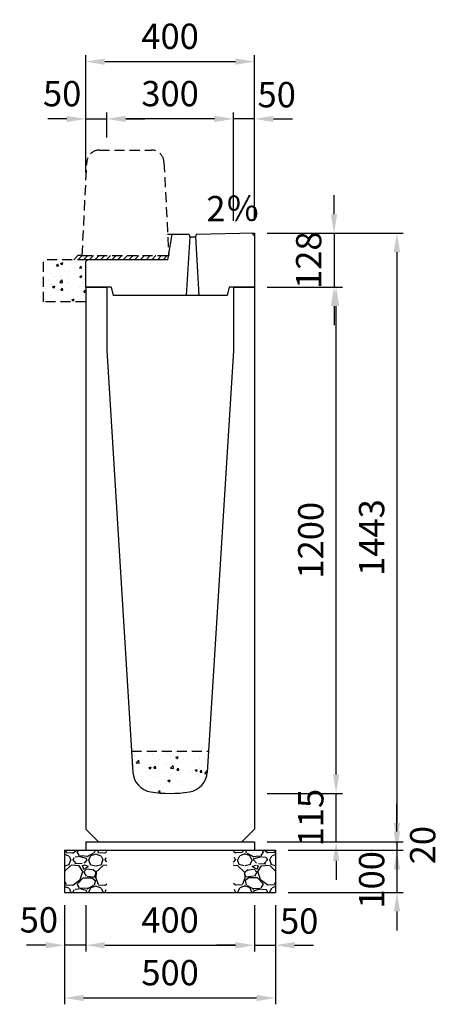
# Model space of a CAD drawing. Extents: x 0 to 17960, y 0 to 11504.
# Drawn here: x 10204 to 11198, y 5485 to 7819 of the extents above; entities that cross this region are included whole.
import ezdxf

# ---------------------------------------------------------------- set-up
doc = ezdxf.new("R2010")
doc.units = 0
doc.header["$LTSCALE"] = 0.5
doc.linetypes.add('HIDDEN2', pattern=[4.7625, 3.175, -1.5875])
doc.layers.get('0').update_dxf_attribs({"linetype": 'CONTINUOUS'})
doc.layers.get('DEFPOINTS').update_dxf_attribs({"linetype": 'CONTINUOUS'})
doc.layers.add('寸法引出', color=2, linetype='CONTINUOUS')
doc.layers.add('鉄筋', color=4, linetype='CONTINUOUS')
doc.styles.add('SANWA', font='txt')
doc.dimstyles.new('SANWA', dxfattribs={"dimscale": 0, "dimtxt": 2, "dimasz": 1.5, "dimexe": 0.5, "dimexo": 1, "dimgap": 1, "dimtad": 1, "dimdec": 4, "dimdsep": 46, "dimtxsty": 'SANWA', "dimcen": 0, "dimclrd": 2, "dimclre": 2, "dimclrt": 2, "dimadec": 0, "dimazin": 0, "dimtfac": 1, "dimtdec": 4, "dimtix": 1, "dimtmove": 0, "dimatfit": 3, "dimfxl": 0, "dimtolj": 1, "dimtzin": 0, "dimarcsym": 0})

# ---------------------------------------------------------------- blocks, each defined once
blk = doc.blocks.new('*D331')
at = {"layer": 'DEFPOINTS', "color": 0}
for p in [(10360, 5750), (10760, 5750), (10760, 5625)]:
    blk.add_point(p, dxfattribs=at)
at = {"layer": '寸法引出', "lineweight": -2}
for p, q in [((10360, 5720), (10360, 5610)), ((10760, 5720), (10760, 5610)), ((10405, 5625), (10715, 5625))]:
    blk.add_line(p, q, dxfattribs=at)
at = {"layer": '寸法引出'}
for points in [[(10405, 5632.5), (10405, 5617.5), (10360, 5625)], [(10715, 5632.5), (10715, 5617.5), (10760, 5625)]]:
    blk.add_solid(points, dxfattribs=at)
at = {"layer": '寸法引出', "insert": (10560, 5685), "char_height": 60, "attachment_point": 5, "style": 'SANWA'}
blk.add_mtext('\\A1;400', dxfattribs=at)
blk = doc.blocks.new('*D332')
at = {"layer": 'DEFPOINTS', "color": 0}
for p in [(10760, 5750), (10810, 5750), (10810, 5625)]:
    blk.add_point(p, dxfattribs=at)
at = {"layer": '寸法引出', "lineweight": -2}
for p, q in [((10760, 5720), (10760, 5610)), ((10810, 5720), (10810, 5610)), ((10715, 5625), (10670, 5625)), ((10760, 5625), (10810, 5625)), ((10855, 5625), (10900, 5625))]:
    blk.add_line(p, q, dxfattribs=at)
at = {"layer": '寸法引出'}
for points in [[(10715, 5632.5), (10715, 5617.5), (10760, 5625)], [(10855, 5632.5), (10855, 5617.5), (10810, 5625)]]:
    blk.add_solid(points, dxfattribs=at)
at = {"layer": '寸法引出', "insert": (10866, 5682.3), "char_height": 60, "attachment_point": 5, "style": 'SANWA'}
blk.add_mtext('\\A1;50', dxfattribs=at)
blk = doc.blocks.new('*D333')
at = {"layer": 'DEFPOINTS', "color": 0}
for p in [(10310, 5750), (10360, 5750), (10310, 5625)]:
    blk.add_point(p, dxfattribs=at)
at = {"layer": '寸法引出', "lineweight": -2}
for p, q in [((10310, 5720), (10310, 5610)), ((10360, 5720), (10360, 5610)), ((10265, 5625), (10220, 5625)), ((10360, 5625), (10310, 5625)), ((10405, 5625), (10450, 5625))]:
    blk.add_line(p, q, dxfattribs=at)
at = {"layer": '寸法引出'}
for points in [[(10265, 5632.5), (10265, 5617.5), (10310, 5625)], [(10405, 5632.5), (10405, 5617.5), (10360, 5625)]]:
    blk.add_solid(points, dxfattribs=at)
at = {"layer": '寸法引出', "insert": (10249, 5685.2), "char_height": 60, "attachment_point": 5, "style": 'SANWA'}
blk.add_mtext('\\A1;50', dxfattribs=at)
blk = doc.blocks.new('*D334')
at = {"layer": 'DEFPOINTS', "color": 0}
for p in [(10310, 5750), (10810, 5750), (10810, 5500)]:
    blk.add_point(p, dxfattribs=at)
at = {"layer": '寸法引出', "lineweight": -2}
for p, q in [((10310, 5720), (10310, 5485)), ((10810, 5720), (10810, 5485)), ((10355, 5500), (10765, 5500))]:
    blk.add_line(p, q, dxfattribs=at)
at = {"layer": '寸法引出'}
for points in [[(10355, 5507.5), (10355, 5492.5), (10310, 5500)], [(10765, 5507.5), (10765, 5492.5), (10810, 5500)]]:
    blk.add_solid(points, dxfattribs=at)
at = {"layer": '寸法引出', "insert": (10560, 5560), "char_height": 60, "attachment_point": 5, "style": 'SANWA'}
blk.add_mtext('\\A1;500', dxfattribs=at)
blk = doc.blocks.new('*D335')
at = {"layer": 'DEFPOINTS', "color": 0}
for p in [(10760, 5870), (10810, 5850), (11097.6, 5850)]:
    blk.add_point(p, dxfattribs=at)
at = {"layer": '寸法引出', "lineweight": -2}
for p, q in [((11097.6, 5915), (11097.6, 5960)), ((10790, 5870), (11112.6, 5870)), ((11097.6, 5870), (11097.6, 5850)), ((10840, 5850), (11112.6, 5850)), ((11097.6, 5805), (11097.6, 5760))]:
    blk.add_line(p, q, dxfattribs=at)
at = {"layer": '寸法引出'}
for points in [[(11090.1, 5915), (11105.1, 5915), (11097.6, 5870)], [(11090.1, 5805), (11105.1, 5805), (11097.6, 5850)]]:
    blk.add_solid(points, dxfattribs=at)
at = {"layer": '寸法引出', "insert": (11158.7, 5862.2), "char_height": 60, "attachment_point": 5, "rotation": 90, "style": 'SANWA'}
blk.add_mtext('\\A1;20', dxfattribs=at)
blk = doc.blocks.new('*D336')
at = {"layer": 'DEFPOINTS', "color": 0}
for p in [(10810, 5850), (10810, 5750), (11097.6, 5750)]:
    blk.add_point(p, dxfattribs=at)
at = {"layer": '寸法引出', "lineweight": -2}
for p, q in [((11097.6, 5895), (11097.6, 5940)), ((10840, 5850), (11112.6, 5850)), ((11097.6, 5850), (11097.6, 5750)), ((10840, 5750), (11112.6, 5750)), ((11097.6, 5705), (11097.6, 5660))]:
    blk.add_line(p, q, dxfattribs=at)
at = {"layer": '寸法引出'}
for points in [[(11090.1, 5895), (11105.1, 5895), (11097.6, 5850)], [(11090.1, 5705), (11105.1, 5705), (11097.6, 5750)]]:
    blk.add_solid(points, dxfattribs=at)
at = {"layer": '寸法引出', "insert": (11037.7, 5780), "char_height": 60, "attachment_point": 5, "rotation": 90, "style": 'SANWA'}
blk.add_mtext('\\A1;100', dxfattribs=at)
blk = doc.blocks.new('*D355')
at = {"layer": 'DEFPOINTS', "color": 0}
for p in [(10760, 5985), (10953.5, 5985), (10760, 5870)]:
    blk.add_point(p, dxfattribs=at)
at = {"layer": '寸法引出', "lineweight": -2}
for p, q in [((10953.5, 6030), (10953.5, 6075)), ((10790, 5985), (10968.5, 5985)), ((10953.5, 5870), (10953.5, 5985)), ((10790, 5870), (10968.5, 5870)), ((10953.5, 5825), (10953.5, 5780))]:
    blk.add_line(p, q, dxfattribs=at)
at = {"layer": '寸法引出'}
for points in [[(10946, 6030), (10961, 6030), (10953.5, 5985)], [(10946, 5825), (10961, 5825), (10953.5, 5870)]]:
    blk.add_solid(points, dxfattribs=at)
at = {"layer": '寸法引出', "insert": (10893.5, 5927.5), "char_height": 60, "attachment_point": 5, "rotation": 90, "style": 'SANWA'}
blk.add_mtext('\\A1;115', dxfattribs=at)
blk = doc.blocks.new('*D356')
at = {"layer": 'DEFPOINTS', "color": 0}
for p in [(10760, 7185), (10953.5, 7185), (10760, 5985)]:
    blk.add_point(p, dxfattribs=at)
at = {"layer": '寸法引出', "lineweight": -2}
for p, q in [((10790, 7185), (10968.5, 7185)), ((10953.5, 6030), (10953.5, 7140)), ((10790, 5985), (10968.5, 5985))]:
    blk.add_line(p, q, dxfattribs=at)
at = {"layer": '寸法引出'}
for points in [[(10946, 7140), (10961, 7140), (10953.5, 7185)], [(10946, 6030), (10961, 6030), (10953.5, 5985)]]:
    blk.add_solid(points, dxfattribs=at)
at = {"layer": '寸法引出', "insert": (10893.5, 6585), "char_height": 60, "attachment_point": 5, "rotation": 90, "style": 'SANWA'}
blk.add_mtext('\\A1;1200', dxfattribs=at)
blk = doc.blocks.new('歩車道境界ブロックイメージ')
at = {"linetype": 'HIDDEN2', "ltscale": 15}
for p, q in [((-164, 250), (-41, 250)), ((-205, 0), (-193.9, 221.5)), ((-11.1, 221.5), (0, 0)), ((-205, 0), (0, 0))]:
    blk.add_line(p, q, dxfattribs=at)
for centre, start, end in [((-164, 220), 90, 177.1376), ((-41, 220), 2.8624, 90)]:
    blk.add_arc(centre, 30, start, end, dxfattribs=at)
blk = doc.blocks.new('*D179')
at = {"layer": 'DEFPOINTS', "color": 0}
for p in [(25081, 3513.7), (25081, 3241.8), (25131, 3242.8)]:
    blk.add_point(p, dxfattribs=at)
at = {"layer": '寸法引出', "lineweight": -2}
for p, q in [((25081, 3271.8), (25081, 3528.7)), ((25131, 3272.8), (25131, 3528.7)), ((25036, 3513.7), (24991, 3513.7)), ((25131, 3513.7), (25081, 3513.7)), ((25176, 3513.7), (25221, 3513.7))]:
    blk.add_line(p, q, dxfattribs=at)
at = {"layer": '寸法引出'}
for points in [[(25036, 3521.2), (25036, 3506.2), (25081, 3513.7)], [(25176, 3521.2), (25176, 3506.2), (25131, 3513.7)]]:
    blk.add_solid(points, dxfattribs=at)
at = {"layer": '寸法引出', "insert": (25183.7, 3571.3), "char_height": 60, "attachment_point": 5, "style": 'SANWA'}
blk.add_mtext('\\A1;50', dxfattribs=at)
blk = doc.blocks.new('*D180')
at = {"layer": 'DEFPOINTS', "color": 0}
for p in [(24781, 3513.7), (24781, 3440), (25081, 3241.8)]:
    blk.add_point(p, dxfattribs=at)
at = {"layer": '寸法引出', "lineweight": -2}
for p, q in [((24781, 3470), (24781, 3528.7)), ((25081, 3271.8), (25081, 3528.7)), ((25036, 3513.7), (24826, 3513.7))]:
    blk.add_line(p, q, dxfattribs=at)
at = {"layer": '寸法引出'}
for points in [[(24826, 3521.2), (24826, 3506.2), (24781, 3513.7)], [(25036, 3521.2), (25036, 3506.2), (25081, 3513.7)]]:
    blk.add_solid(points, dxfattribs=at)
at = {"layer": '寸法引出', "insert": (24931, 3573.7), "char_height": 60, "attachment_point": 5, "style": 'SANWA'}
blk.add_mtext('\\A1;300', dxfattribs=at)
blk = doc.blocks.new('*D181')
at = {"layer": 'DEFPOINTS', "color": 0}
for p in [(24781, 3513.7), (24781, 3440), (24731, 3356.7)]:
    blk.add_point(p, dxfattribs=at)
at = {"layer": '寸法引出', "lineweight": -2}
for p, q in [((24731, 3386.7), (24731, 3528.7)), ((24781, 3470), (24781, 3528.7)), ((24686, 3513.7), (24641, 3513.7)), ((24731, 3513.7), (24781, 3513.7)), ((24826, 3513.7), (24871, 3513.7))]:
    blk.add_line(p, q, dxfattribs=at)
at = {"layer": '寸法引出'}
for points in [[(24686, 3521.2), (24686, 3506.2), (24731, 3513.7)], [(24826, 3521.2), (24826, 3506.2), (24781, 3513.7)]]:
    blk.add_solid(points, dxfattribs=at)
at = {"layer": '寸法引出', "insert": (24675.2, 3573.6), "char_height": 60, "attachment_point": 5, "style": 'SANWA'}
blk.add_mtext('\\A1;50', dxfattribs=at)
blk = doc.blocks.new('*D178')
at = {"layer": 'DEFPOINTS', "color": 0}
for p in [(25131, 3649.6), (24731, 3386.7), (25131, 3242.8)]:
    blk.add_point(p, dxfattribs=at)
at = {"layer": '寸法引出', "lineweight": -2}
for p, q in [((24731, 3416.7), (24731, 3664.6)), ((25131, 3272.8), (25131, 3664.6)), ((24776, 3649.6), (25086, 3649.6))]:
    blk.add_line(p, q, dxfattribs=at)
at = {"layer": '寸法引出'}
for points in [[(24776, 3657.1), (24776, 3642.1), (24731, 3649.6)], [(25086, 3657.1), (25086, 3642.1), (25131, 3649.6)]]:
    blk.add_solid(points, dxfattribs=at)
at = {"layer": '寸法引出', "insert": (24931, 3709.6), "char_height": 60, "attachment_point": 5, "style": 'SANWA'}
blk.add_mtext('\\A1;400', dxfattribs=at)
blk = doc.blocks.new('*D366')
at = {"layer": 'DEFPOINTS', "color": 0}
for p in [(10760, 7312.8), (10760, 7185), (10948.5, 7185)]:
    blk.add_point(p, dxfattribs=at)
at = {"layer": '寸法引出', "lineweight": -2}
for p, q in [((10948.5, 7357.8), (10948.5, 7402.8)), ((10790, 7312.8), (10963.5, 7312.8)), ((10948.5, 7312.8), (10948.5, 7185)), ((10790, 7185), (10963.5, 7185)), ((10948.5, 7140), (10948.5, 7095))]:
    blk.add_line(p, q, dxfattribs=at)
at = {"layer": '寸法引出'}
for points in [[(10941, 7357.8), (10956, 7357.8), (10948.5, 7312.8)], [(10941, 7140), (10956, 7140), (10948.5, 7185)]]:
    blk.add_solid(points, dxfattribs=at)
at = {"layer": '寸法引出', "insert": (10888.5, 7248.9), "char_height": 60, "attachment_point": 5, "rotation": 90, "style": 'SANWA'}
blk.add_mtext('\\A1;128', dxfattribs=at)
blk = doc.blocks.new('*D369')
at = {"layer": 'DEFPOINTS', "color": 0}
for p in [(10760, 7312.8), (10760, 5870), (11097.6, 5870)]:
    blk.add_point(p, dxfattribs=at)
at = {"layer": '寸法引出', "lineweight": -2}
for p, q in [((10790, 7312.8), (11112.6, 7312.8)), ((11097.6, 7267.8), (11097.6, 5915)), ((10790, 5870), (11112.6, 5870))]:
    blk.add_line(p, q, dxfattribs=at)
at = {"layer": '寸法引出'}
for points in [[(11090.1, 7267.8), (11105.1, 7267.8), (11097.6, 7312.8)], [(11090.1, 5915), (11105.1, 5915), (11097.6, 5870)]]:
    blk.add_solid(points, dxfattribs=at)
at = {"layer": '寸法引出', "insert": (11037.6, 6591.4), "char_height": 60, "attachment_point": 5, "rotation": 90, "style": 'SANWA'}
blk.add_mtext('\\A1;1443', dxfattribs=at)
blk = doc.blocks.new('Ｌ型街渠Ⅱ型 300用蓋')
h = blk.add_hatch()
h.set_pattern_fill('ANSI31', color=256, scale=3)
h.set_pattern_definition([(45, (-945, -5316), (-6.735192, 6.735192), [])])
h.paths.add_polyline_path([(131.66667, 95), (-73.33333, 95), (-83.33333, 95), (-93.33333, 85), (-61, 85), (130, 85)])
at = {"layer": '鉄筋'}
h = blk.add_hatch(dxfattribs=at)
h.set_pattern_fill('AR-CONC', color=256, scale=0.3)
h.set_pattern_definition([(50, (-945, -5316), (54.6554, -4.78173), [5.715, -62.865]), (355, (-945, -5316), (-10.573, 57.31705), [4.572, -50.2922]), (100.4514, (-940.445, -5316.4), (44.08237, 52.53533), [4.857, -53.4271]), (46.1842, (-945, -5300.76), (81.3237, -12.6127), [8.5725, -94.2975]), (96.6356, (-938.22, -5301.81), (71.2212, 74.2278), [7.2855, -80.1407]), (351.1842, (-945, -5300.76), (71.2212, 74.2278), [6.858, -75.4379]), (21, (-937.38, -5304.57), (45.4843, -30.67956), [5.715, -62.865]), (326, (-937.38, -5304.57), (18.5406, 55.2564), [4.572, -50.292]), (71.4514, (-933.59, -5307.127), (64.02493, 24.57683), [4.857, -53.427]), (37.5, (-945, -5316), (0.92658, 25.36651), [0, -49.6824, 0, -51.054, 0, -50.4825]), (7.5, (-945, -5316), (20.0459, 30.05417), [0, -29.1084, 0, -48.5394, 0, -19.2405]), (327.5, (-961.993, -5316), (40.67718, -1.71862), [0, -19.05, 0, -59.436, 0, -78.867]), (317.5, (-969.613, -5316), (44.43875, 7.62795), [0, -24.765, 0, -39.4716, 0, -56.007])])
h.paths.add_polyline_path([(-65, 81), (-61, 85), (-165, 85), (-165, -15), (-65, -15)])
blk.add_line((140, 145), (129.16667, 145))
at = {"ltscale": 15}
for p, q in [((130, 85), (140, 145)), ((180, 145), (140, 145)), ((180, 145), (182, 139)), ((197, 145), (195, 139)), ((335, 147.76), (197, 145)), ((335, 141.76), (329.0012, 147.64002)), ((335, 147.76), (335, 20)), ((182, 139), (173.5, 0)), ((182, 139), (195, 139)), ((195, 139), (203.5, 0)), ((-61, 85), (-65, 81)), ((-61, 85), (-65, 81)), ((-65, 20), (-65, 81)), ((130, 85), (-61, 85)), ((-5, 20), (-65, 20)), ((-5, 20), (0, 0)), ((270, 0), (0, 0)), ((275, 20), (270, 0)), ((335, 20), (275, 20))]:
    blk.add_line(p, q, dxfattribs=at)
at = {"linetype": 'HIDDEN2', "ltscale": 15}
for p, q in [((-93.33333, 85), (-83.33333, 95)), ((-73.33333, 95), (-83.33333, 95)), ((-165, -15), (-165, 85)), ((-61, 85), (-165, 85)), ((-65, -15), (-165, -15))]:
    blk.add_line(p, q, dxfattribs=at)
at = {"layer": 'DEFPOINTS', "color": 0, "linetype": 'ByBlock', "ltscale": 15}
for p in [(335, 82), (335, 82), (335, 82), (335, 44), (335, 44), (335, 44)]:
    blk.add_point(p, dxfattribs=at)
at = {"layer": '寸法引出', "ltscale": 15}
blk.add_point((335, 20), dxfattribs=at)
blk.add_point((335, 20), dxfattribs=at)
blk.add_blockref('歩車道境界ブロックイメージ', (131.66667, 95))
at = {"layer": '寸法引出', "ltscale": 15, "insert": (220.94317, 198.21762), "char_height": 60, "attachment_point": 4, "style": 'SANWA'}
blk.add_mtext('2％', dxfattribs=at)
at = {"layer": '寸法引出'}
for base, p1, p2, picture, middle in [((335, 554.55476), (-65, 291.66667), (335, 147.76), '*D178', (135, 614.55476)), ((-15, 418.65697), (285, 146.76), (-15, 345), '*D180', (135, 478.65697))]:
    dim = blk.add_linear_dim(base=base, p1=p1, p2=p2, dimstyle='SANWA', override={"dimscale": 30, "dimclrd": 256, "dimclre": 256, "dimclrt": 256, "dimtmove": 2}, dxfattribs=at)
    dim.commit()
    dim.dimension.update_dxf_attribs({"geometry": picture, "text_midpoint": middle, "insert": (-24795.99108, -3095.01256)})
for base, p1, p2, picture, middle in [((-15, 418.65697), (-65, 261.66667), (-15, 345), '*D181', (-120.80307, 478.58144)), ((285, 418.65697), (335, 147.76), (285, 146.76), '*D179', (387.72112, 476.32133))]:
    dim = blk.add_linear_dim(base=base, p1=p1, p2=p2, dimstyle='SANWA', override={"dimscale": 30, "dimclrd": 256, "dimclre": 256, "dimclrt": 256, "dimtmove": 2}, dxfattribs=at)
    dim.commit()
    dim.dimension.update_dxf_attribs({"geometry": picture, "text_midpoint": middle, "dimtype": 128, "insert": (-24795.99108, -3095.01256)})

msp = doc.modelspace()

# ---------------------------------------------------------------- hatches: boundary and pattern name
at = {"layer": '鉄筋'}
h = msp.add_hatch(dxfattribs=at)
h.set_pattern_fill('AR-CONC', color=256, scale=0.3)
h.set_pattern_definition([(50, (6320, 4044), (54.6554, -4.78173), [5.715, -62.865]), (355, (6320, 4044), (-10.573, 57.31705), [4.572, -50.2922]), (100.4514, (6324.555, 4043.6), (44.0824, 52.5353), [4.857, -53.4271]), (46.1842, (6320, 4059.24), (81.3237, -12.6127), [8.5725, -94.2975]), (96.6356, (6326.78, 4058.19), (71.2212, 74.2278), [7.2855, -80.1407]), (351.1842, (6320, 4059.24), (71.2212, 74.2278), [6.858, -75.4379]), (21, (6327.62, 4055.43), (45.4843, -30.67956), [5.715, -62.865]), (326, (6327.62, 4055.43), (18.5406, 55.2564), [4.572, -50.292]), (71.4514, (6331.41, 4052.873), (64.0249, 24.57683), [4.857, -53.427]), (37.5, (6320, 4044), (0.92658, 25.36651), [0, -49.6824, 0, -51.054, 0, -50.4825]), (7.5, (6320, 4044), (20.0459, 30.05417), [0, -29.1084, 0, -48.5394, 0, -19.2405]), (327.5, (6303.007, 4044), (40.67718, -1.71862), [0, -19.05, 0, -59.436, 0, -78.867]), (317.5, (6295.387, 4044), (44.43875, 7.62795), [0, -24.765, 0, -39.4716, 0, -56.007])])
h.paths.add_polyline_path([(10468.80952, 6085), (10471.91445, 6034.84347, 0.3525126785), (10514.18271, 5988.51935, 0.0768127084), (10605.81729, 5988.51935, 0.3525126785), (10648.08555, 6034.84347), (10651.19048, 6085)])
h = msp.add_hatch(dxfattribs=at)
h.set_pattern_fill('GRAVEL', color=256, scale=3, style=0)
h.set_pattern_definition([(228.0128, (8381.114, -1183.8), (-609.600518, -685.8008427), [10.2516, -1014.915]), (184.9697, (8374.256, -1191.42), (914.4014792, 76.1994623), [17.59215, -1741.62]), (132.5104, (8356.73, -1192.944), (761.9994455, -838.2008188), [12.40446, -1228.041]), (267.2737, (8327.012, -1211.994), (76.1996691, 1523.9995096), [16.02015, -1585.992]), (292.8337, (8326.25, -1227.996), (-381.0010817, 914.4005199), [15.709, -1555.194]), (357.2737, (8332.346, -1242.474), (-1523.9995096, 76.1996691), [16.02015, -1585.992]), (37.6942, (8348.348, -1243.236), (-990.6006258, -761.9993207), [21.1858, -2097.393]), (72.2553, (8365.112, -1230.282), (533.401067, 1676.4004862), [20.0016, -1980.159]), (121.4296, (8371.208, -1211.232), (-609.600157, 990.5988348), [16.0744, -1591.365]), (175.2364, (8362.826, -1197.516), (838.1993416, -76.199285), [18.3514, -899.217]), (222.3974, (8344.538, -1195.992), (-914.4000275, -838.1989095), [23.73234, -2349.504]), (138.8141, (8402.45, -1212.756), (-533.39966, 457.199297), [8.10015, -801.918]), (171.4692, (8396.354, -1207.422), (990.5984879, -152.400384), [15.41046, -1525.638]), (225, (8381.114, -1205.136), (-2e-14, -76.19995), [10.7763, -96.9867]), (203.1986, (8375.78, -1195.992), (381.001285, 152.400668), [5.8032, -574.518]), (291.8014, (8370.446, -1198.278), (-76.200053, 228.600147), [8.207, -402.144]), (30.9638, (8373.494, -1205.898), (228.599759, 152.400119), [13.3296, -430.989]), (161.5651, (8384.924, -1199.04), (152.40007, -76.19989), [9.6386, -231.327]), (16.3895, (8326.25, -1198.278), (762.0004204, 228.5995245), [13.50264, -1336.764]), (70.3462, (8339.204, -1194.468), (-304.7991507, -838.1988147), [11.328, -1121.466]), (293.1986, (8384.924, -1183.8), (-152.400668, 381.001285), [11.6064, -568.716]), (343.6105, (8389.496, -1194.468), (-762.0004204, 228.5995245), [13.50264, -1336.764]), (339.444, (8326.25, -1245.522), (-381.000473, 152.399815), [13.02105, -638.031]), (294.7751, (8338.442, -1250.094), (-380.999112, 838.1996108), [10.91016, -1080.108]), (66.8014, (8385.686, -1260), (152.400668, 381.001285), [11.6064, -568.716]), (17.354, (8390.258, -1249.332), (-990.6000535, -304.7995403), [12.7735, -1264.572]), (69.444, (8348.348, -1260), (-152.399815, -381.000473), [6.51054, -644.544]), (101.3099, (8381.114, -1260), (-76.199624, 304.799024), [3.88545, -384.66]), (165.9638, (8380.352, -1256.19), (228.60016, -76.19987), [15.709, -298.4715]), (186.009, (8365.112, -1252.38), (761.9988763, 76.199822), [14.558, -1441.242]), (303.6901, (8373.494, -1212.756), (-76.200026, 152.39985), [10.9897, -263.7534]), (353.1572, (8379.59, -1221.9), (1295.4005357, -152.4006825), [19.1867, -1899.48]), (60.9454, (8398.64, -1224.186), (-304.799291, -533.398728), [7.84524, -776.682]), (90, (8402.45, -1217.33), (-76.2, 76.2), [4.572, -71.628]), (120.2564, (8363.588, -1250.094), (304.799354, -533.399731), [10.586, -1048.017]), (48.0128, (8358.254, -1240.95), (609.600518, 685.8008427), [20.5033, -1004.664]), (0, (8371.97, -1225.71), (76.2, 76.2), [19.812, -56.388]), (325.3048, (8391.782, -1225.71), (-761.9986797, 533.4000507), [12.0483, -1192.779]), (254.0546, (8401.688, -1232.568), (-76.200194, -304.800726), [11.0949, -543.651]), (207.646, (8398.64, -1243.236), (-1447.7994915, -762.0004792), [18.06435, -1788.375]), (175.4261, (8382.638, -1251.618), (-990.6002281, 76.1996313), [19.1109, -1891.974]), (175.4261, (8382.638, -1251.618), (-990.6002281, 76.1996313), [19.1109, -1891.974])])
h.paths.add_polyline_path([(10410, 5850), (10310, 5850), (10310, 5750), (10410, 5750)])
h = msp.add_hatch(dxfattribs=at)
h.set_pattern_fill('GRAVEL', color=256, scale=3, style=0)
h.set_pattern_definition([(311.9872, (12738.886, -1183.8), (609.600518, -685.8008427), [10.2516, -1014.915]), (355.0303, (12745.744, -1191.42), (-914.4014792, 76.1994623), [17.59215, -1741.62]), (47.4896, (12763.27, -1192.944), (-761.9994455, -838.2008188), [12.40446, -1228.041]), (272.7263, (12792.988, -1211.994), (-76.1996691, 1523.9995096), [16.02015, -1585.992]), (247.1663, (12793.75, -1227.996), (381.0010817, 914.4005199), [15.709, -1555.194]), (182.7263, (12787.654, -1242.474), (1523.9995096, 76.1996691), [16.02015, -1585.992]), (142.3058, (12771.652, -1243.236), (990.6006258, -761.9993207), [21.1858, -2097.393]), (107.7447, (12754.888, -1230.282), (-533.401067, 1676.4004862), [20.0016, -1980.159]), (58.5704, (12748.792, -1211.232), (609.600157, 990.5988348), [16.0744, -1591.365]), (4.7636, (12757.174, -1197.516), (-838.1993416, -76.199285), [18.3514, -899.217]), (317.6026, (12775.462, -1195.992), (914.4000275, -838.1989095), [23.73234, -2349.504]), (41.1859, (12717.55, -1212.756), (533.39966, 457.199297), [8.10015, -801.918]), (8.5308, (12723.646, -1207.422), (-990.5984879, -152.400384), [15.41046, -1525.638]), (315, (12738.886, -1205.136), (2e-14, -76.19995), [10.7763, -96.9867]), (336.8014, (12744.22, -1195.992), (-381.001285, 152.400668), [5.8032, -574.518]), (248.1986, (12749.554, -1198.278), (76.200053, 228.600147), [8.207, -402.144]), (149.0362, (12746.506, -1205.898), (-228.599759, 152.400119), [13.3296, -430.989]), (18.4349, (12735.076, -1199.04), (-152.40007, -76.19989), [9.6386, -231.327]), (163.6105, (12793.75, -1198.278), (-762.0004204, 228.5995245), [13.50264, -1336.764]), (109.6538, (12780.796, -1194.468), (304.7991507, -838.1988147), [11.328, -1121.466]), (246.8014, (12735.076, -1183.8), (152.400668, 381.001285), [11.6064, -568.716]), (196.3895, (12730.504, -1194.468), (762.0004204, 228.5995245), [13.50264, -1336.764]), (200.556, (12793.75, -1245.522), (381.000473, 152.399815), [13.02105, -638.031]), (245.2249, (12781.558, -1250.094), (380.999112, 838.1996108), [10.91016, -1080.108]), (113.1986, (12734.314, -1260), (-152.400668, 381.001285), [11.6064, -568.716]), (162.646, (12729.742, -1249.332), (990.6000535, -304.7995403), [12.7735, -1264.572]), (110.556, (12771.652, -1260), (152.399815, -381.000473), [6.51054, -644.544]), (78.6901, (12738.886, -1260), (76.199624, 304.799024), [3.88545, -384.66]), (14.0362, (12739.648, -1256.19), (-228.60016, -76.19987), [15.709, -298.4715]), (353.991, (12754.888, -1252.38), (-761.9988763, 76.199822), [14.558, -1441.242]), (236.3099, (12746.506, -1212.756), (76.200026, 152.39985), [10.9897, -263.7534]), (186.8428, (12740.41, -1221.9), (-1295.4005357, -152.4006825), [19.1867, -1899.48]), (119.0546, (12721.36, -1224.186), (304.799291, -533.398728), [7.84524, -776.682]), (90, (12717.55, -1217.33), (76.2, 76.2), [4.572, -71.628]), (59.7436, (12756.412, -1250.094), (-304.799354, -533.399731), [10.586, -1048.017]), (131.9872, (12761.746, -1240.95), (-609.600518, 685.8008427), [20.5033, -1004.664]), (180, (12748.03, -1225.71), (-76.2, 76.2), [19.812, -56.388]), (214.6952, (12728.218, -1225.71), (761.9986797, 533.4000507), [12.0483, -1192.779]), (285.9454, (12718.312, -1232.568), (76.200194, -304.800726), [11.0949, -543.651]), (332.354, (12721.36, -1243.236), (1447.7994915, -762.0004792), [18.06435, -1788.375]), (4.5739, (12737.362, -1251.618), (990.6002281, 76.1996313), [19.1109, -1891.974]), (4.5739, (12737.362, -1251.618), (990.6002281, 76.1996313), [19.1109, -1891.974])])
h.paths.add_polyline_path([(10710, 5850), (10810, 5850), (10810, 5750), (10710, 5750)])

# ---------------------------------------------------------------- linework, layer by layer
at = {"ltscale": 15}
for p, q in [((10360, 7185), (10360, 5900)), ((10360, 7185), (10410, 7185)), ((10710, 7185), (10760, 7185)), ((10760, 7185), (10760, 5900)), ((10360, 5870), (10760, 5870)), ((10310, 5850), (10810, 5850)), ((10310, 5750), (10810, 5750))]:
    msp.add_line(p, q, dxfattribs=at)
at = {"ltscale": 25}
for p, q in [((10410, 7185), (10410, 7035)), ((10710, 7185), (10710, 7035)), ((10410, 7035), (10471.91445, 6034.84347)), ((10710, 7035), (10648.08555, 6034.84347)), ((10360, 5900), (10390, 5870)), ((10760, 5900), (10730, 5870))]:
    msp.add_line(p, q, dxfattribs=at)
at = {"linetype": 'HIDDEN2', "ltscale": 15}
msp.add_line((10468.80952, 6085), (10651.19048, 6085), dxfattribs=at)
for p, q in [((10360, 5870), (10360, 5850)), ((10760, 5870), (10760, 5850)), ((10310, 5850), (10310, 5750)), ((10810, 5850), (10810, 5750))]:
    msp.add_line(p, q)
at = {"ltscale": 25}
for centre, radius, start, end in [((10521.81892, 6037.93279), 50, 183.54236119, 261.2151623), ((10598.18108, 6037.93279), 50, 278.7848377, 356.45763881), ((10560, 6285), 300, 261.2151623, 278.7848377)]:
    msp.add_arc(centre, radius, start, end, dxfattribs=at)

# ---------------------------------------------------------------- block references
msp.add_blockref('Ｌ型街渠Ⅱ型 300用蓋', (10425, 7165))

# ---------------------------------------------------------------- dimensions: what is measured, and where the dimension line sits
at = {"layer": '寸法引出'}
for base, p2, text, picture, middle in [((10948.49697, 7185), (10760, 7185), '128', '*D366', (10888.49697, 7248.88)), ((11097.63047, 5870), (10760, 5870), '1443', '*D369', (11037.63047, 6591.38))]:
    dim = msp.add_linear_dim(base=base, p1=(10760, 7312.76), p2=p2, angle=90, text=text, dimstyle='SANWA', override={"dimscale": 30, "dimclrd": 256, "dimclre": 256, "dimclrt": 256, "dimtmove": 2}, dxfattribs=at)
    dim.commit()
    dim.dimension.update_dxf_attribs({"geometry": picture, "text_midpoint": middle})
for base, p1, p2, picture, middle in [((10953.49697, 7185), (10760, 5985), (10760, 7185), '*D356', (10893.49697, 6585)), ((10953.49697, 5985), (10760, 5870), (10760, 5985), '*D355', (10893.49697, 5927.5))]:
    dim = msp.add_linear_dim(base=base, p1=p1, p2=p2, angle=90, dimstyle='SANWA', override={"dimscale": 30, "dimclrd": 256, "dimclre": 256, "dimclrt": 256, "dimtmove": 2}, dxfattribs=at)
    dim.commit()
    dim.dimension.update_dxf_attribs({"geometry": picture, "text_midpoint": middle})
for base, p1, p2, picture, middle in [((11097.63047, 5850), (10760, 5870), (10810, 5850), '*D335', (11158.69299, 5862.20152)), ((11097.63047, 5750), (10810, 5850), (10810, 5750), '*D336', (11037.74225, 5780.02398))]:
    dim = msp.add_linear_dim(base=base, p1=p1, p2=p2, angle=90, dimstyle='SANWA', override={"dimscale": 30, "dimclrd": 256, "dimclre": 256, "dimclrt": 256, "dimtmove": 2}, dxfattribs=at)
    dim.commit()
    dim.dimension.update_dxf_attribs({"geometry": picture, "text_midpoint": middle, "dimtype": 160})
for base, p1, p2, picture, middle in [((10310, 5625), (10360, 5750), (10310, 5750), '*D333', (10249.00832, 5685.18601)), ((10810, 5625), (10760, 5750), (10810, 5750), '*D332', (10866.04954, 5682.28909))]:
    dim = msp.add_linear_dim(base=base, p1=p1, p2=p2, dimstyle='SANWA', override={"dimscale": 30, "dimclrd": 256, "dimclre": 256, "dimclrt": 256, "dimtmove": 2}, dxfattribs=at)
    dim.commit()
    dim.dimension.update_dxf_attribs({"geometry": picture, "text_midpoint": middle, "dimtype": 160})
for base, p1, p2, picture, middle in [((10810, 5500), (10310, 5750), (10810, 5750), '*D334', (10560, 5560)), ((10760, 5625), (10360, 5750), (10760, 5750), '*D331', (10560, 5685))]:
    dim = msp.add_linear_dim(base=base, p1=p1, p2=p2, dimstyle='SANWA', override={"dimscale": 30, "dimclrd": 256, "dimclre": 256, "dimclrt": 256, "dimtmove": 2}, dxfattribs=at)
    dim.commit()
    dim.dimension.update_dxf_attribs({"geometry": picture, "text_midpoint": middle})

doc.saveas('drawing.dxf')
